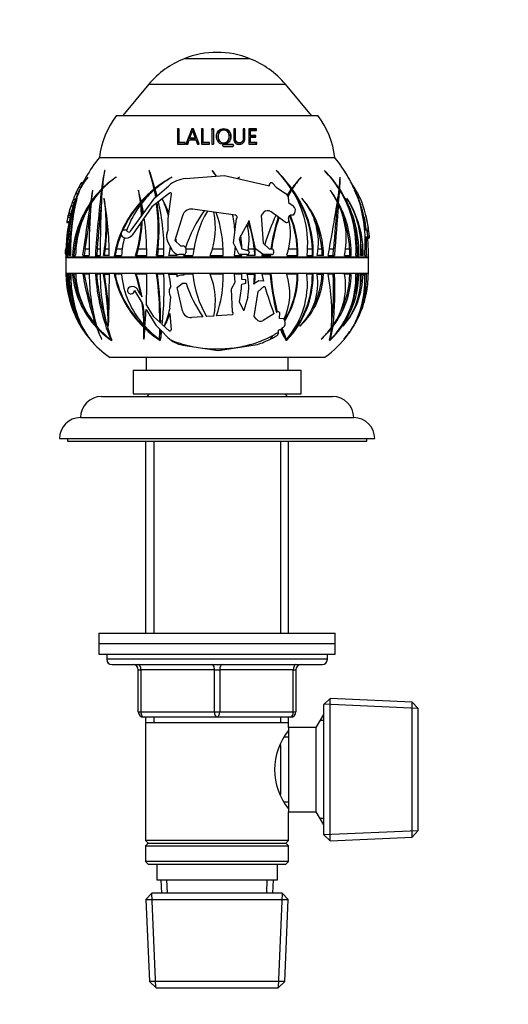
# Model space of a CAD drawing. Units: millimetres. Extents: x 0 to 744, y 0 to 1164.
# Drawn here: x 372 to 465, y 711 to 898 of the extents above; entities that cross this region are included whole.
import ezdxf
from ezdxf import colors
from ezdxf.entities.mleader import LeaderData, LeaderLine
from ezdxf.math import Vec2, Vec3

# ---------------------------------------------------------------- set-up
doc = ezdxf.new("R2010")
doc.units = ezdxf.units.MM
doc.layers.add('DV1_Défaut', color=7, linetype='Continuous')
doc.layers.add('Défaut', color=7, linetype='Continuous')

# ---------------------------------------------------------------- blocks, each defined once
blk = doc.blocks.new('_DOT')
at = {"color": 0}
blk.add_line((0, 0), (-1, 0), dxfattribs=at)
at = {"color": 0, "const_width": 0.333}
blk.add_lwpolyline([(-0.1665, 0, 1), (0.1665, 0, 1)], format="xyb", close=True, dxfattribs=at)
blk = doc.blocks.new('SE')
at = {"layer": 'DV1_Défaut', "color": 7, "linetype": 'Continuous'}
for p, q in [((403.4, 890.96), (415.89, 890.96)), ((396.65, 886.08), (391.68, 880.15)), ((396.65, 886.08), (422.64, 886.08)), ((427.61, 880.15), (422.64, 886.08)), ((390.49, 880.15), (428.79, 880.15)), ((402.17, 877.49), (402.09, 877.6)), ((402.41, 877.6), (402.09, 877.6)), ((402.09, 877.6), (402.09, 874.7)), ((402.41, 877.49), (402.17, 877.49)), ((402.41, 874.99), (402.41, 877.6)), ((404.81, 877.6), (403.69, 874.7)), ((404.86, 877.49), (404.81, 877.6)), ((405.13, 877.6), (404.81, 877.6)), ((405.18, 877.49), (404.86, 877.49)), ((405.02, 877.16), (404.97, 877.26)), ((406.25, 874.7), (405.13, 877.6)), ((406.72, 877.49), (406.69, 877.6)), ((407.01, 877.6), (406.69, 877.6)), ((406.69, 877.6), (406.69, 874.7)), ((407.03, 877.49), (406.72, 877.49)), ((407.01, 874.99), (407.01, 877.6)), ((408.64, 877.49), (408.63, 877.6)), ((408.95, 877.6), (408.63, 877.6)), ((408.63, 877.6), (408.63, 874.7)), ((408.95, 877.49), (408.64, 877.49)), ((413.08, 877.49), (412.77, 877.49)), ((413.12, 877.6), (412.8, 877.6)), ((413.08, 877.49), (413.12, 877.6)), ((414.88, 877.49), (414.57, 877.49)), ((414.94, 877.6), (414.62, 877.6)), ((414.88, 877.49), (414.94, 877.6)), ((414.94, 875.87), (414.94, 877.6)), ((417.13, 877.6), (415.67, 877.6)), ((415.67, 877.6), (415.67, 874.7)), ((417.05, 877.49), (415.67, 877.49)), ((415.92, 877.2), (415.99, 877.31)), ((415.92, 876.23), (415.92, 877.2)), ((415.99, 876.32), (415.99, 877.31)), ((415.99, 877.31), (417.13, 877.31)), ((417.05, 877.49), (417.13, 877.6)), ((417.05, 877.31), (417.05, 877.49)), ((417.13, 877.31), (417.13, 877.6)), ((404.05, 874.7), (404.34, 875.53)), ((404.34, 875.53), (405.59, 875.53)), ((404.51, 875.73), (404.45, 875.82)), ((405.48, 875.82), (404.45, 875.82)), ((405.52, 875.73), (404.51, 875.73)), ((405.52, 875.73), (405.48, 875.82)), ((405.63, 875.45), (405.59, 875.53)), ((405.59, 875.53), (405.9, 874.7)), ((405.63, 875.45), (405.92, 874.7)), ((409.86, 876.19), (409.86, 876.1)), ((411.84, 875.59), (411.87, 875.67)), ((414.43, 875.14), (414.48, 875.21)), ((414.88, 875.78), (414.94, 875.87)), ((415.92, 876.23), (415.99, 876.32)), ((416.96, 876.23), (415.92, 876.23)), ((415.92, 875.94), (415.99, 876.03)), ((415.92, 874.92), (415.92, 875.94)), ((417.04, 876.32), (415.99, 876.32)), ((415.99, 874.99), (415.99, 876.03)), ((415.99, 876.03), (417.04, 876.03)), ((416.96, 876.23), (417.04, 876.32)), ((416.96, 876.03), (416.96, 876.23)), ((417.04, 876.03), (417.04, 876.32)), ((402.09, 874.7), (403.58, 874.7)), ((402.49, 874.92), (402.41, 874.99)), ((403.58, 874.99), (402.41, 874.99)), ((403.58, 874.92), (402.49, 874.92)), ((403.58, 874.7), (403.58, 874.99)), ((403.69, 874.7), (404.05, 874.7)), ((405.9, 874.7), (406.25, 874.7)), ((406.69, 874.7), (408.18, 874.7)), ((407.03, 874.92), (407.01, 874.99)), ((408.18, 874.99), (407.01, 874.99)), ((408.19, 874.92), (407.03, 874.92)), ((408.18, 874.7), (408.18, 874.99)), ((408.63, 874.7), (408.95, 874.7)), ((410.87, 874.57), (410.88, 874.64)), ((412.59, 874.57), (410.87, 874.57)), ((412.62, 874.64), (410.88, 874.64)), ((410.88, 874.26), (412.62, 874.26)), ((412.59, 874.57), (412.62, 874.64)), ((412.77, 874.38), (412.8, 874.45)), ((415.67, 874.7), (417.19, 874.7)), ((415.92, 874.92), (415.99, 874.99)), ((417.11, 874.92), (415.92, 874.92)), ((417.19, 874.99), (415.99, 874.99)), ((417.11, 874.92), (417.19, 874.99)), ((417.11, 874.7), (417.11, 874.92)), ((417.19, 874.7), (417.19, 874.99)), ((387.24, 872.15), (432.04, 872.15)), ((387.24, 872.15), (432.04, 872.15)), ((388.24, 869.69), (388.22, 869.65)), ((396.74, 869.69), (396.72, 869.65)), ((396.75, 869.65), (396.72, 869.65)), ((409.51, 868.6), (408.69, 869.69)), ((408.69, 869.69), (408.69, 869.65)), ((408.69, 869.65), (409.44, 868.6)), ((420.9, 869.69), (420.91, 869.65)), ((430.09, 869.69), (430.11, 869.65)), ((433.81, 869.69), (433.83, 869.65)), ((385.03, 868.38), (385.04, 868.41)), ((390.44, 868.38), (390.46, 868.41)), ((400.99, 868.38), (401.01, 868.41)), ((403.63, 868.13), (411.08, 868.73)), ((411.08, 868.73), (419.6, 866.77)), ((413.88, 868.41), (413.52, 868.17)), ((413.55, 868.16), (413.87, 868.38)), ((413.87, 868.38), (413.88, 868.41)), ((425.58, 868.38), (425.61, 868.38)), ((425.61, 868.38), (425.61, 868.41)), ((433.08, 868.38), (433.06, 868.41)), ((383.32, 866.48), (382.7, 865.29)), ((382.91, 864.74), (383.47, 865.98)), ((383.53, 866.12), (383.01, 865)), ((383.73, 867.22), (383.32, 866.48)), ((383.32, 866.48), (383.67, 866.48)), ((383.73, 867.22), (384.04, 867.22)), ((384.11, 867.35), (383.83, 867.35)), ((385.91, 865.9), (385.9, 865.88)), ((387.75, 865.98), (387.63, 865.98)), ((387.77, 866.12), (387.65, 866.12)), ((387.9, 866.25), (387.77, 866.25)), ((394.69, 865.9), (394.67, 865.88)), ((397.82, 866.12), (397.65, 866.12)), ((397.68, 865.98), (397.94, 864.57)), ((397.85, 865.98), (397.68, 865.98)), ((397.79, 864.44), (400.45, 866.78)), ((397.97, 866.25), (397.81, 866.25)), ((398.21, 864.81), (397.84, 866.11)), ((397.85, 865.98), (398.08, 864.7)), ((419.6, 866.77), (419.6, 866.99)), ((420.24, 867.22), (420.86, 866.48)), ((420.86, 866.48), (422.68, 865.29)), ((423.76, 866.12), (423, 865)), ((423.07, 864.89), (423.69, 865.98)), ((423.15, 864.74), (423.86, 865.98)), ((423.69, 866.25), (423.85, 866.25)), ((423.69, 865.98), (423.86, 865.98)), ((423.78, 866.11), (423.95, 866.11)), ((431.21, 865.9), (431.21, 865.88)), ((432.79, 866.25), (432.89, 866.25)), ((432.85, 865.98), (432.96, 865.98)), ((432.87, 866.11), (432.97, 866.11)), ((435.56, 866.78), (435.47, 866.78)), ((435.8, 865.9), (435.81, 865.88)), ((382.28, 864.23), (382.06, 863.61)), ((382.28, 864.23), (382.71, 864.23)), ((382.48, 863.61), (382.71, 864.23)), ((382.7, 865.29), (383.13, 865.29)), ((382.97, 864.4), (382.98, 864.43)), ((388.14, 864.4), (388.15, 864.43)), ((393.16, 858.11), (397.79, 864.44)), ((400.58, 865.38), (397.21, 862.75)), ((400.33, 860.52), (400.98, 865.14)), ((423.26, 864.23), (423.26, 863.61)), ((425.76, 864.4), (425.75, 864.43)), ((434.35, 864.4), (434.34, 864.43)), ((436.85, 864.44), (436.5, 864.44)), ((382.06, 863.61), (381.84, 862.95)), ((381.84, 862.95), (382.27, 862.95)), ((382.06, 863.61), (382.48, 863.61)), ((382.27, 862.95), (382.48, 863.61)), ((385.63, 863.21), (385.51, 863.21)), ((385.81, 863.67), (385.57, 863.67)), ((385.92, 863.82), (385.68, 863.82)), ((397.21, 862.75), (393.46, 857.35)), ((395.22, 863.67), (395.06, 863.67)), ((395.27, 863.21), (395.11, 863.21)), ((395.36, 863.82), (395.2, 863.82)), ((413.17, 861.15), (405.05, 862.32)), ((423.26, 863.61), (424.13, 862.95)), ((432.45, 863.82), (432.56, 863.82)), ((432.48, 863.21), (432.76, 863.21)), ((432.5, 863.43), (432.77, 863.43)), ((436.83, 863.43), (436.85, 863.43)), ((436.89, 863.21), (436.92, 863.21)), ((381.24, 860.8), (381.06, 859.99)), ((381.24, 860.8), (381.65, 860.8)), ((381.33, 861.16), (381.32, 861.16)), ((381.42, 861.49), (381.33, 861.16)), ((381.33, 861.16), (381.74, 861.16)), ((381.42, 861.49), (381.84, 861.49)), ((381.74, 861.16), (381.84, 861.49)), ((400.33, 858.33), (400.33, 860.52)), ((403.04, 861.05), (401.6, 856.34)), ((412.77, 855.83), (413.36, 860.52)), ((413.36, 860.52), (413.38, 860.55)), ((415.74, 860.15), (413.83, 856.66)), ((416.96, 854.75), (415.74, 860.15)), ((418.49, 861.66), (418, 861.11)), ((418, 861.11), (418.44, 855.86)), ((422.6, 859.87), (419.91, 861.81)), ((423.26, 860.8), (423.26, 859.99)), ((424.1, 861.16), (423.62, 861.16)), ((424.34, 861.49), (424.1, 861.16)), ((381.04, 859.78), (381.44, 859.78)), ((381.06, 859.99), (381.47, 859.99)), ((381.06, 859.99), (381.06, 859.97)), ((381.06, 859.97), (381.46, 859.97)), ((400.13, 857.78), (400.33, 858.33)), ((423.26, 859.99), (423.24, 859.97)), ((438.29, 858.33), (437.74, 858.33)), ((391.77, 856.96), (391.72, 856.99)), ((401.75, 856.82), (401.85, 856.1)), ((413.83, 856.66), (414.36, 854.75)), ((438.42, 856.99), (437.81, 856.99)), ((438.43, 856.96), (437.81, 856.96)), ((438.04, 856.86), (437.82, 856.84)), ((438.11, 856.8), (438.54, 856.8)), ((438.47, 858.11), (438.41, 858.11)), ((438.43, 856.96), (438.42, 856.99)), ((381.68, 853.52), (381.73, 854.75)), ((382.49, 854.75), (382.39, 853.52)), ((382.49, 854.75), (382.77, 854.75)), ((384.52, 854.75), (384.33, 853.52)), ((384.52, 854.75), (385.28, 854.75)), ((386.81, 854.75), (386.73, 853.52)), ((386.81, 854.75), (387.39, 854.75)), ((388.2, 853.52), (388.37, 854.75)), ((388.37, 854.75), (389.11, 854.75)), ((390.47, 854.75), (390.22, 853.52)), ((390.47, 854.75), (391.58, 854.75)), ((394.62, 854.75), (394.27, 853.52)), ((394.62, 854.75), (396.23, 854.75)), ((398.41, 854.75), (398.28, 853.52)), ((398.41, 854.75), (399.51, 854.75)), ((401.24, 854.35), (400.23, 856.24)), ((400.71, 854.75), (401.02, 854.75)), ((401.6, 856.34), (402.66, 855.32)), ((402.66, 855.32), (403.17, 855.32)), ((403.67, 854.82), (403.67, 854.02)), ((403.67, 854.75), (405.21, 854.75)), ((408.75, 854.75), (410.79, 854.75)), ((413.83, 853.66), (412.77, 855.83)), ((413.05, 855.26), (412.87, 853.52)), ((413.01, 854.75), (413.3, 854.75)), ((414.36, 854.75), (415.47, 854.45)), ((415.59, 854.75), (416.72, 854.75)), ((416.72, 854.75), (416.76, 853.52)), ((418.44, 853.66), (416.96, 854.75)), ((418.44, 855.86), (419.55, 854.75)), ((419.55, 854.75), (420.04, 854.75)), ((423.25, 854.75), (424.87, 854.75)), ((424.88, 853.52), (424.87, 854.75)), ((426.85, 854.75), (427.79, 854.75)), ((427.78, 853.52), (427.79, 854.75)), ((428.89, 854.75), (429.58, 854.75)), ((429.58, 854.75), (429.6, 853.52)), ((431.01, 854.75), (431.81, 854.75)), ((431.71, 853.52), (431.81, 854.75)), ((434.13, 854.75), (434.88, 854.75)), ((434.89, 853.52), (434.88, 854.75)), ((436.1, 854.75), (436.35, 854.75)), ((436.35, 853.52), (436.35, 854.75)), ((437.03, 854.75), (437.1, 854.75)), ((437.1, 854.75), (437.11, 853.52)), ((380.74, 854.39), (380.85, 854.39)), ((380.74, 854.39), (380.74, 854.02)), ((380.74, 854.02), (380.85, 854.02)), ((380.8, 853.66), (380.86, 853.66)), ((380.85, 853.52), (380.83, 853.52)), ((438.45, 853.17), (380.84, 853.17)), ((380.84, 853.13), (438.45, 853.13)), ((380.84, 853.13), (380.84, 850.15)), ((381.01, 853.52), (381.22, 853.52)), ((381.76, 853.52), (381.4, 853.52)), ((382.12, 853.52), (382.71, 853.52)), ((384.06, 853.52), (385.29, 853.52)), ((386.46, 853.52), (387.38, 853.52)), ((389.13, 853.52), (388.04, 853.52)), ((390.06, 853.52), (391.44, 853.52)), ((394.12, 853.52), (396.24, 853.52)), ((398.12, 853.52), (399.51, 853.52)), ((402, 853.52), (400.46, 853.52)), ((402, 853.72), (402, 853.52)), ((403.31, 853.66), (402.38, 853.66)), ((403.29, 853.66), (403.25, 853.52)), ((403.25, 853.52), (405.05, 853.52)), ((408.34, 853.52), (410.79, 853.52)), ((412.87, 853.52), (414.36, 853.52)), ((415.38, 853.66), (413.83, 853.66)), ((414.36, 853.52), (414.36, 853.66)), ((415.35, 853.52), (415.38, 853.66)), ((416.91, 853.52), (415.35, 853.52)), ((415.74, 854.1), (415.74, 854.02)), ((418.23, 853.81), (418.16, 853.52)), ((418.16, 853.52), (419.89, 853.52)), ((420.04, 853.66), (418.44, 853.66)), ((419.73, 853.52), (419.75, 853.66)), ((419.89, 853.52), (419.9, 853.66)), ((420.4, 854.39), (420.4, 854.02)), ((422.9, 853.52), (425.04, 853.52)), ((426.75, 853.52), (427.94, 853.52)), ((429.88, 853.52), (428.71, 853.52)), ((430.78, 853.52), (431.98, 853.52)), ((433.92, 853.52), (435.15, 853.52)), ((436.05, 853.52), (436.62, 853.52)), ((437.43, 853.52), (436.96, 853.52)), ((437.74, 853.52), (438.09, 853.52)), ((438.43, 853.52), (438.46, 853.52)), ((438.45, 850.15), (438.45, 853.13)), ((380.84, 850.15), (438.45, 850.15)), ((380.84, 849.95), (380.86, 849.95)), ((381.23, 849.95), (381.02, 849.95)), ((381.41, 849.95), (381.77, 849.95)), ((382.72, 849.95), (382.12, 849.95)), ((385.29, 849.95), (384.07, 849.95)), ((387.39, 849.95), (386.47, 849.95)), ((388.04, 849.95), (389.14, 849.95)), ((391.45, 849.95), (390.07, 849.95)), ((396.25, 849.95), (394.12, 849.95)), ((399.52, 849.95), (398.13, 849.95)), ((400.46, 849.95), (402, 849.95)), ((402, 849.95), (401.99, 849.42)), ((403.3, 849.75), (402.93, 849.77)), ((405.05, 849.95), (403.25, 849.95)), ((403.25, 849.95), (403.3, 849.75)), ((410.79, 849.95), (408.34, 849.95)), ((414.36, 849.95), (412.87, 849.95)), ((412.87, 849.95), (413.04, 848.38)), ((414.37, 848.93), (414.36, 849.95)), ((415.14, 848.87), (414.37, 848.93)), ((415.09, 848.21), (415.14, 848.87)), ((415.34, 849.95), (416.91, 849.95)), ((419.89, 849.95), (418.15, 849.95)), ((418.15, 849.95), (418.48, 848.62)), ((425.03, 849.95), (422.9, 849.95)), ((427.93, 849.95), (426.75, 849.95)), ((428.7, 849.95), (429.87, 849.95)), ((431.97, 849.95), (430.77, 849.95)), ((435.14, 849.95), (433.91, 849.95)), ((436.61, 849.95), (436.05, 849.95)), ((436.95, 849.95), (437.42, 849.95)), ((438.08, 849.95), (437.73, 849.95)), ((438.45, 849.95), (438.42, 849.95)), ((393.01, 847.47), (392.97, 847.45)), ((395.13, 845.98), (394.52, 847)), ((400.85, 847.65), (400.79, 847.56)), ((402.04, 847.38), (403.08, 848.23)), ((403.03, 842.98), (402.04, 847.38)), ((403.08, 848.23), (403.54, 848.2)), ((413.04, 848.38), (412.29, 847.09)), ((412.29, 847.09), (412.5, 842.76)), ((414.34, 848.07), (415.09, 848.21)), ((416.79, 848.17), (416.61, 848.07)), ((417.61, 848.69), (416.79, 848.17)), ((417.46, 846.67), (418.55, 847.62)), ((418.48, 848.62), (417.61, 848.69)), ((418.55, 847.62), (418.75, 847.61)), ((438, 847), (438.18, 847)), ((438, 845.98), (438.18, 847)), ((438.13, 847.47), (438.12, 847.45)), ((393.9, 846.81), (395.38, 844.44)), ((395.13, 845.98), (395.35, 845.6)), ((400.6, 846.16), (400.74, 845.65)), ((400.74, 845.65), (400.6, 843.64)), ((415.5, 845.54), (414.74, 843.04)), ((416.71, 841.9), (417.46, 846.67)), ((437.97, 846.81), (438.11, 846.81)), ((395.58, 844.12), (395.38, 844.44)), ((396.12, 843.24), (398.01, 840.23)), ((397.59, 841.82), (396.17, 844.21)), ((400.6, 843.64), (400.62, 843.33)), ((414.7, 842.96), (413.92, 844.68)), ((398.73, 840.79), (397.59, 841.82)), ((400.67, 842.46), (400.88, 839.37)), ((406.91, 841.82), (404.79, 841.67)), ((409.05, 841.97), (407.6, 841.87)), ((412.59, 842.22), (409.55, 842.01)), ((412.5, 842.76), (412.66, 842.56)), ((412.66, 842.56), (412.59, 842.22)), ((414.7, 842.96), (414.74, 843.04)), ((417.12, 841.37), (416.71, 841.9)), ((420.46, 842.4), (418.41, 841.14)), ((420.94, 842.69), (421, 842.73)), ((421, 842.73), (421.08, 842.77)), ((421.51, 841.51), (421.59, 842.57)), ((422.28, 841.45), (421.51, 841.51)), ((421.59, 842.57), (421.58, 842.59)), ((422.36, 841.33), (422.28, 841.45)), ((383.85, 840.06), (383.83, 840.09)), ((386.65, 840.26), (386.53, 840.26)), ((386.94, 839.81), (386.69, 839.81)), ((387.08, 839.66), (386.84, 839.66)), ((388.98, 840.06), (388.93, 840.09)), ((395.88, 840.26), (395.7, 840.26)), ((395.89, 839.81), (395.71, 839.81)), ((396.05, 839.66), (395.87, 839.66)), ((398.01, 840.23), (398.72, 839.5)), ((398.9, 839.31), (398.72, 839.5)), ((398.73, 840.79), (398.9, 840.63)), ((400.49, 839.19), (399.2, 840.36)), ((399.63, 840.06), (399.59, 840.09)), ((399.86, 840.51), (399.78, 840.56)), ((421.34, 839.27), (421.68, 839.48)), ((422, 839.69), (421.85, 839.6)), ((422, 839.69), (422.18, 839.81)), ((422.45, 841.19), (422.48, 841.14)), ((422.48, 841.14), (422.53, 841.04)), ((425.42, 840.06), (425.4, 840.09)), ((431.29, 839.66), (431.4, 839.66)), ((431.4, 840.04), (431.7, 840.04)), ((431.43, 840.26), (431.74, 840.26)), ((433.64, 840.06), (433.64, 840.09)), ((435.59, 840.04), (435.62, 840.04)), ((435.71, 840.26), (435.75, 840.26)), ((398.3, 837.79), (398.36, 837.79)), ((398.9, 839.31), (398.9, 837.82)), ((399.08, 839.13), (400.28, 837.91)), ((419.83, 837.57), (419.87, 837.62)), ((420.13, 838.1), (420.37, 838.36)), ((421.23, 838.38), (421.3, 838.7)), ((421.3, 838.7), (421.34, 839.27)), ((385.64, 837.35), (385.64, 837.36)), ((385.64, 837.36), (385.64, 837.36)), ((385.64, 837.35), (385.64, 837.35)), ((385.64, 837.35), (385.64, 837.35)), ((387.64, 837.6), (387.67, 837.57)), ((389.51, 837.5), (389.4, 837.5)), ((389.47, 837.35), (389.58, 837.36)), ((389.47, 837.35), (389.47, 837.35)), ((389.47, 837.35), (389.47, 837.35)), ((389.47, 837.35), (389.47, 837.35)), ((389.58, 837.36), (389.58, 837.36)), ((395.68, 837.6), (395.7, 837.57)), ((395.76, 837.6), (395.68, 837.6)), ((398.77, 837.5), (398.71, 837.5)), ((398.71, 837.35), (398.89, 837.36)), ((398.71, 837.35), (398.71, 837.35)), ((398.71, 837.35), (398.71, 837.35)), ((398.71, 837.35), (398.71, 837.35)), ((398.89, 837.36), (398.89, 837.36)), ((403.1, 836.46), (409.87, 835.41)), ((409.87, 835.41), (417.35, 836.56)), ((419.83, 837.6), (419.83, 837.57)), ((419.83, 837.6), (419.83, 837.6)), ((422.71, 837.35), (422.89, 837.36)), ((422.71, 837.35), (422.71, 837.35)), ((422.77, 837.5), (422.84, 837.5)), ((422.89, 837.36), (422.89, 837.36)), ((422.89, 837.36), (422.89, 837.36)), ((422.89, 837.36), (422.89, 837.36)), ((429.47, 837.6), (429.45, 837.57)), ((431.04, 837.35), (431.15, 837.36)), ((431.05, 837.35), (431.04, 837.35)), ((431.08, 837.5), (431.19, 837.5)), ((431.15, 837.36), (431.15, 837.36)), ((431.15, 837.36), (431.15, 837.36)), ((431.15, 837.36), (431.15, 837.36)), ((433.79, 837.6), (433.77, 837.57)), ((389.14, 834.15), (430.14, 834.15)), ((396.14, 834.15), (396.14, 831.65)), ((423.14, 831.65), (423.14, 834.15)), ((393.64, 831.65), (425.64, 831.65)), ((393.64, 831.65), (393.64, 827.15)), ((425.64, 827.15), (425.64, 831.65)), ((387.64, 826.65), (431.64, 826.65)), ((393.64, 827.15), (425.64, 827.15)), ((396.74, 827.15), (396.24, 826.65)), ((423.04, 826.65), (422.54, 827.15)), ((383.64, 822.65), (435.64, 822.65)), ((379.64, 818.65), (439.64, 818.65)), ((381.14, 818.65), (381.14, 818.15)), ((381.14, 818.15), (438.14, 818.15)), ((396.04, 818.15), (396.04, 781.65)), ((397.59, 818.15), (397.59, 781.65)), ((421.7, 818.15), (421.7, 781.65)), ((423.24, 781.65), (423.24, 818.15)), ((438.14, 818.15), (438.14, 818.65)), ((387.14, 781.65), (432.14, 781.65)), ((387.14, 781.65), (387.14, 779.65)), ((432.14, 779.65), (432.14, 781.65)), ((387.14, 779.65), (432.14, 779.65)), ((387.14, 779.65), (432.14, 779.65)), ((387.14, 779.65), (387.14, 777.65)), ((432.14, 777.65), (432.14, 779.65)), ((387.14, 777.65), (432.14, 777.65)), ((388.64, 777.65), (388.64, 776.65)), ((430.64, 776.65), (430.64, 777.65)), ((430.64, 776.65), (388.64, 776.65)), ((389.64, 775.65), (429.64, 775.65)), ((394.64, 774.65), (395.14, 774.65)), ((394.64, 766.65), (394.64, 774.65)), ((409.14, 774.65), (395.14, 774.65)), ((395.14, 774.65), (395.14, 766.65)), ((409.14, 774.65), (410.14, 774.65)), ((409.14, 766.65), (409.14, 774.65)), ((424.14, 774.65), (410.14, 774.65)), ((410.14, 774.65), (410.14, 766.65)), ((424.14, 774.65), (424.64, 774.65)), ((424.14, 766.65), (424.14, 774.65)), ((424.64, 774.65), (424.64, 766.65)), ((431.14, 769.2), (429.94, 768.05)), ((431.14, 742.1), (431.14, 769.2)), ((446.75, 768.52), (431.14, 769.2)), ((446.75, 742.79), (446.75, 768.52)), ((447.94, 767.27), (446.75, 768.52)), ((394.64, 766.65), (395.14, 766.65)), ((395.14, 766.65), (409.14, 766.65)), ((409.14, 766.65), (410.14, 766.65)), ((410.14, 766.65), (424.14, 766.65)), ((424.14, 766.65), (424.64, 766.65)), ((429.94, 743.25), (429.94, 768.05)), ((447.91, 767.31), (429.98, 768.09)), ((447.94, 744.04), (447.94, 767.27)), ((409.64, 765.65), (395.64, 765.65)), ((396.04, 765.65), (396.04, 764.65)), ((396.04, 764.65), (396.04, 742.15)), ((396.04, 764.65), (423.24, 764.65)), ((397.59, 765.65), (397.59, 764.65)), ((423.64, 765.65), (409.64, 765.65)), ((421.7, 765.65), (421.7, 764.65)), ((423.24, 764.65), (423.24, 765.65)), ((423.24, 763.65), (423.24, 764.65)), ((429.89, 766.15), (428.44, 763.65)), ((429.94, 764.97), (429.2, 764.97)), ((429.89, 766.15), (429.89, 745.15)), ((429.94, 766.15), (429.89, 766.15)), ((423.24, 763.65), (423.24, 747.65)), ((428.44, 763.65), (423.24, 763.65)), ((428.44, 763.65), (428.44, 747.65)), ((423.24, 761.8), (422.46, 761.8)), ((421.74, 760.4), (421.74, 750.89)), ((422.46, 749.5), (423.24, 749.5)), ((423.24, 747.65), (428.44, 747.65)), ((423.24, 742.15), (423.24, 747.65)), ((428.44, 747.65), (429.89, 745.15)), ((429.94, 746.34), (429.2, 746.34)), ((429.89, 745.15), (429.94, 745.15)), ((447.91, 744), (429.98, 743.22)), ((446.75, 742.79), (447.94, 744.04)), ((423.24, 742.15), (396.04, 742.15)), ((396.04, 742.15), (396.54, 741.65)), ((422.74, 741.65), (423.24, 742.15)), ((429.94, 743.25), (431.14, 742.1)), ((431.14, 742.1), (446.75, 742.79)), ((396.54, 741.65), (396.04, 741.15)), ((396.04, 741.15), (423.24, 741.15)), ((396.04, 741.15), (396.04, 738.15)), ((396.54, 741.65), (422.74, 741.65)), ((423.24, 741.15), (422.74, 741.65)), ((423.24, 738.15), (423.24, 741.15)), ((423.24, 738.15), (396.04, 738.15)), ((396.04, 738.15), (396.54, 737.65)), ((396.54, 737.65), (422.74, 737.65)), ((398.14, 737.65), (398.14, 734.65)), ((421.14, 734.65), (421.14, 737.65)), ((422.74, 737.65), (423.24, 738.15)), ((398.14, 734.65), (421.14, 734.65)), ((398.92, 734.65), (399.03, 732.15)), ((400.19, 732.2), (400.09, 734.65)), ((419.09, 732.2), (419.2, 734.65)), ((420.25, 732.15), (420.36, 734.65)), ((397.24, 732.15), (396.1, 730.95)), ((396.1, 730.95), (423.19, 730.95)), ((396.1, 730.95), (396.78, 715.35)), ((397.99, 714.19), (397.21, 732.11)), ((422.04, 732.15), (397.24, 732.15)), ((421.3, 714.19), (422.08, 732.11)), ((423.19, 730.95), (422.04, 732.15)), ((422.51, 715.35), (423.19, 730.95)), ((422.51, 715.35), (396.78, 715.35)), ((396.78, 715.35), (398.03, 714.15)), ((398.03, 714.15), (421.26, 714.15)), ((421.26, 714.15), (422.51, 715.35))]:
    blk.add_line(p, q, dxfattribs=at)
for centre, radius, start, end in [((409.64, 875.27), 16.88, 68.2911, 111.7089), ((409.7, 875.12), 17.04, 111.7089, 140), ((409.59, 875.12), 17.04, 40, 68.2911), ((403.14, 870.35), 16, 142.2357, 173.5454), ((416.15, 870.35), 16, 6.4546, 37.7643), ((418.12, 881.06), 13.68, 196.094, 202.5093), ((417.94, 880.91), 13.45, 196.196, 202.6243), ((783.05, 876.15), 374.1, 179.7777, 180.2223), ((410.88, 874.45), 0.181, 90.3536, 181.7022), ((410.88, 874.44), 0.182, 176.3334, 269.5501), ((410.87, 874.39), 0.179, 90.2184, 146.4865), ((412.59, 874.39), 0.179, 357.3518, 89.8096), ((412.62, 874.45), 0.182, 356.306, 89.5741), ((412.62, 874.44), 0.181, 270.3745, 1.6789), ((409.84, 853.95), 29.02, 141.1564, 150.1457), ((409.44, 853.95), 29.02, 29.8473, 38.8436), ((441.43, 859.19), 54.23, 168.8804, 172.6513), ((427.51, 862.55), 39.91, 169.7051, 174.6913), ((364.84, 859.32), 33.51, 11.7084, 17.9404), ((352.5, 854.05), 46.92, 15.072, 19.4722), ((403.82, 852.02), 24.57, 35.3737, 45.9633), ((405.66, 854.37), 21.59, 33.0101, 45.0688), ((413.83, 853.61), 22.87, 33.5349, 44.6582), ((414.62, 854.66), 21.55, 32.1226, 44.0397), ((415.94, 857.65), 21.54, 23.5097, 33.9576), ((415.2, 857.18), 22.42, 29.6764, 33.7811), ((409.84, 853.95), 29.02, 150.4173, 157.5283), ((404.09, 857.18), 22.42, 150.3254, 156.4893), ((394.64, 860.43), 12.47, 140.4425, 152.9058), ((394.17, 860.72), 11.93, 139.8947, 152.4061), ((403.35, 857.65), 21.54, 150.0722, 156.4903), ((400.08, 854.23), 17.12, 124.2922, 136.0512), ((400.68, 852.93), 18.55, 123.4599, 134.1174), ((413.09, 847.02), 24.56, 119.4552, 128.4785), ((411.65, 850.19), 21.07, 120.3672, 130.9358), ((404.07, 862.67), 5.47, 94.5739, 131.3987), ((443.81, 851.8), 24.63, 137.6262, 144.1022), ((439.82, 856.17), 18.73, 139.3232, 147.9251), ((403.99, 869.72), 29.1, 353.1469, 357.4124), ((384.53, 869.46), 48.56, 356.0492, 358.7219), ((409.44, 853.95), 29.02, 22.2757, 29.5843), ((413.09, 853.67), 32.08, 157.433, 180.2539), ((412.88, 854.2), 31.67, 157.8953, 181.2229), ((611.36, 831.5), 228.07, 171.3319, 171.8925), ((400.18, 854.15), 17.25, 136.7109, 147.439), ((400.34, 853.3), 18.04, 134.7017, 144.336), ((437.76, 859.03), 52.3, 172.4512, 174.7483), ((622.28, 837.75), 236.34, 173.1407, 176.1732), ((601.72, 853.44), 214.34, 176.6102, 179.9781), ((374.2, 861.13), 21.01, 6.9381, 13.0521), ((353.3, 854.66), 42.89, 12.3354, 15.2019), ((411.88, 848.53), 22.63, 128.9689, 137.4959), ((410.61, 851.39), 19.49, 131.5355, 141.8285), ((412.02, 848.52), 22.62, 128.8934, 137.4345), ((364.32, 859.27), 34.19, 11.5679, 12.3391), ((413.24, 846.98), 24.58, 126.9804, 128.402), ((419.96, 866.99), 0.36, 39.8431, 180), ((403.78, 852.06), 24.45, 35.4699, 35.6932), ((439.76, 856.15), 18.83, 146.8437, 148.06), ((407.61, 854.03), 20.19, 2.0564, 36.7809), ((408.09, 855.75), 18.8, 353.2034, 32.9679), ((407.84, 854.08), 20.11, 358.4119, 36.7614), ((414.78, 853.77), 20.42, 29.4884, 36.4605), ((417.62, 856.22), 16.67, 26.5417, 35.3987), ((359.72, 874.85), 73.67, 351.3881, 353.1972), ((253.8, 878.11), 179.58, 355.3114, 356.1255), ((415.15, 854.95), 20.95, 356.1025, 31.7611), ((415, 854.09), 21.63, 358.4998, 33.7798), ((419.93, 856.59), 18.65, 24.8787, 33.1115), ((416.1, 856.01), 22.04, 20.7576, 26.6773), ((415.71, 855.89), 22.44, 20.2752, 26.4175), ((429.06, 852.22), 47.68, 165.1979, 178.4332), ((420.75, 854.71), 39.01, 165.5674, 181.7395), ((401.21, 857.29), 20.16, 156.6042, 159.8584), ((414.54, 852.13), 34.06, 158.2594, 159.186), ((395.75, 859.79), 13.76, 157.556, 157.7817), ((352.64, 859.31), 35.87, 350.7175, 8.1586), ((320.37, 852.82), 68.76, 0.5837, 9.7172), ((385.74, 857.18), 15.17, 14.7916, 27.8339), ((380.17, 853.53), 21.83, 21.5206, 29.4838), ((400.73, 865.18), 0.254, 351.9509, 127.9835), ((421.99, 864.23), 1.27, 0, 56.8626), ((413.61, 853.6), 16.27, 359.7411, 41.7289), ((416.09, 855.95), 12.84, 349.1222, 41.1677), ((418.3, 854), 19.13, 358.5636, 33.0161), ((419.89, 855.19), 17.14, 354.4219, 32.4942), ((421.77, 858.98), 15.71, 17.965, 22.3745), ((420.08, 858.09), 17.6, 17.6535, 22.6381), ((409.44, 853.95), 29.02, 15.4221, 21.4054), ((418.45, 856.38), 20.09, 4.9484, 23.6493), ((409.84, 853.95), 29.42, 161.1598, 165.8249), ((291.89, 888.5), 93.51, 343.2106, 344.1442), ((309.96, 883.66), 75.22, 342.8564, 344.0185), ((401.86, 852.46), 19.77, 145.4733, 176.9282), ((401.83, 852.57), 19.45, 149.4991, 173.5696), ((401.79, 853.28), 19.08, 148.6028, 179.2563), ((-35.48, 920.93), 424.92, 350.873, 352.194), ((499, 854.38), 113.72, 175.4362, 180.4337), ((401.83, 852.57), 19.45, 146.3631, 146.8102), ((594.89, 840.09), 208.6, 173.5536, 175.9697), ((410.26, 849.87), 20.52, 137.7557, 169.7491), ((410.43, 849.85), 20.55, 137.7274, 156.0318), ((409.59, 852.14), 18.22, 142.6025, 160.47), ((371.76, 860.84), 23.48, 0.2721, 5.8048), ((374.2, 861.16), 21.17, 6.8153, 7.1985), ((371.82, 860.87), 23.57, 0.6902, 5.6941), ((351.81, 854.33), 44.42, 9.2922, 11.8184), ((359.53, 858.42), 38.9, 352.7642, 7.4192), ((359.38, 858.46), 39.21, 354.5772, 7.4797), ((358.67, 854.55), 40.86, 358.5543, 12.9895), ((404.79, 860.51), 1.83, 81.761, 163.0547), ((427.34, 847.56), 24.82, 144.3735, 162.677), ((419.29, 860.95), 1.07, 54.1406, 138.1163), ((423.49, 862.11), 1.06, 323.9726, 52.7763), ((81.41, 919.27), 355.5, 349.3421, 351.0016), ((2339.86, 707.76), 1913.71, 175.34074, 175.59492), ((1506.01, 772.64), 1077.07, 175.17629, 175.6934), ((414.99, 853.96), 19.9, 27.7191, 28.4222), ((278.1, 875.61), 154.88, 355.5947, 355.6393), ((418.83, 856.63), 15.4, 348.3655, 25.3088), ((415.16, 853.96), 20, 358.7391, 28.258), ((409.84, 855.95), 28, 355.0284, 15.9978), ((413.45, 855.02), 24.87, 15.1254, 19.7754), ((412.05, 854.55), 26.34, 14.0577, 19.1975), ((411.55, 855.56), 26.5, 6.0004, 16.7931), ((410.04, 854.02), 29.19, 165.8427, 180.9725), ((371.38, 863.21), 10.15, 346.2467, 348.3295), ((-149.92, 938.55), 540.97, 351.0885, 351.7761), ((352.1, 859.36), 36.57, 352.7527, 2.9429), ((370.78, 860.85), 24.61, 345.6494, 358.2908), ((349.65, 854.03), 46.6, 359.3794, 8.2052), ((425.18, 851.62), 20.22, 149.3471, 174.5924), ((394.7, 858.77), 14.61, 338.9671, 11.7833), ((387.77, 853.99), 23.03, 358.8467, 19.5207), ((391.63, 856.62), 21.46, 3.7976, 12.4159), ((413.11, 860.79), 0.36, 318.0128, 81.761), ((457.25, 844.01), 40.23, 154.8032, 163.2884), ((451.54, 850.57), 31.94, 161.2877, 172.4776), ((451.47, 850.61), 31.71, 161.3926, 172.5), ((410.82, 857.71), 12.78, 340.8977, 13.4793), ((423.62, 860.8), 0.36, 90, 180), ((406.08, 853.94), 18.82, 2.4744, 22.4549), ((406.21, 853.95), 18.83, 358.6954, 22.5011), ((413.33, 853.54), 16.29, 4.2672, 23.7776), ((414.99, 853.96), 19.9, 2.2783, 21.2768), ((414.88, 854.1), 21.48, 1.7286, 20.0802), ((416.6, 855.9), 21.6, 15.0518, 15.4937), ((420.28, 856.82), 17.81, 4.8326, 13.3998), ((409.44, 853.95), 29.42, 12.0424, 14.508), ((418.44, 855.94), 20.2, 4.0152, 11.8639), ((392.07, 857.61), 0.715, 41.8046, 240.855), ((370.97, 860.79), 24.26, 342.5705, 357.8561), ((404.03, 856.51), 11.71, 349.7423, 14.5796), ((400.72, 853.59), 16.04, 4.1514, 22.6309), ((400.23, 853.38), 16.73, 19.1781, 23.0319), ((422.87, 860.24), 0.459, 234.1406, 323.9726), ((410.43, 849.85), 20.55, 158.0903, 166.1947), ((409.03, 852.35), 17.62, 165.1651, 176.1858), ((392.4, 858.09), 1.29, 240.855, 325.1714), ((392.87, 858.32), 0.355, 221.8046, 323.7776), ((401.9, 857.12), 1.89, 159.5313, 208.033), ((391.37, 854.27), 23, 1.177, 7.5054), ((402.66, 854.62), 35.45, 358.2215, 3.622), ((411.34, 854.25), 27.1, 358.4612, 5.3926), ((385.75, 857.18), 15.16, 346.045, 352.512), ((403.17, 854.82), 0.499, 0, 90), ((401.19, 853.64), 15.73, 359.5682, 6.1376), ((420.04, 854.39), 0.36, 0, 90), ((418.32, 854.06), 18.79, 2.0968, 5.1435), ((409.84, 853.95), 29.02, 180.8498, 181.542), ((379.34, 853.13), 1.5, 0, 1.542), ((402.38, 854.96), 1.3, 208.033, 270), ((403.31, 854.02), 0.36, 270, 0), ((415.38, 854.02), 0.36, 270, 0), ((415.38, 854.1), 0.36, 0, 75.1554), ((420.04, 854.02), 0.36, 270, 0), ((409.07, 854), 29.37, 359.0598, 359.5677), ((409.44, 853.95), 29.02, 358.458, 359.1502), ((439.95, 853.13), 1.5, 178.458, 180), ((400.4, 850.15), 19.56, 180, 180.5863), ((400.24, 850.07), 19.37, 180.3423, 203.6398), ((401.67, 850.37), 20.66, 181.1573, 218.5426), ((401.45, 849.97), 20.22, 180.0585, 218.5917), ((407.23, 851.07), 25.84, 182.4751, 205.1272), ((407.33, 851.12), 25.67, 182.6037, 186.4408), ((405.36, 849.76), 23.59, 179.5326, 204.2674), ((398.96, 851.43), 16.9, 185.0194, 223.4683), ((399.07, 851.41), 16.74, 184.9983, 215.9077), ((398.85, 850.69), 16.14, 182.6283, 220.2444), ((450.21, 861.56), 67.15, 189.9514, 198.489), ((446.81, 860.89), 63.42, 189.9291, 196.8462), ((422.43, 850.21), 37.14, 180.4015, 195.8907), ((427.18, 852.96), 40.82, 184.2287, 202.2608), ((426.66, 852.96), 40.05, 184.3068, 198.3837), ((424.47, 849.91), 37.08, 179.9415, 199.7888), ((322.09, 839.02), 66.85, 0.9248, 9.4151), ((320.56, 838.69), 68.57, 3.0935, 9.4499), ((53.35, 850.52), 335.79, 358.2149, 359.9025), ((408.94, 853.81), 19.26, 191.5585, 226.6385), ((408.95, 853.76), 19.12, 191.5021, 226.8979), ((407.93, 851.41), 16.54, 185.0541, 222.3589), ((365.39, 840.56), 30.23, 10.3171, 18.0985), ((364.91, 840.37), 30.88, 9.7508, 18.0731), ((314.02, 848.14), 82.25, 357.2598, 1.261), ((330.48, 840.92), 68.25, 359.8871, 7.6041), ((327.5, 840.54), 71.4, 0.0687, 7.5718), ((326.89, 847.55), 72.67, 354.3201, 1.8943), ((385.76, 846.3), 15.15, 5.1319, 13.9583), ((402.85, 848.59), 1.19, 85.7718, 135.7529), ((425.18, 851.86), 20.22, 185.4076, 209.5975), ((394.7, 844.71), 14.61, 349.2084, 21.0329), ((387.77, 849.49), 23.03, 341.0445, 1.1533), ((405.2, 847.39), 10.46, 349.8022, 14.1568), ((403, 850.03), 13.75, 351.7982, 359.6872), ((403.07, 850.03), 13.84, 352.3037, 359.6932), ((464.84, 853.69), 45.26, 184.7395, 194.0657), ((463.84, 853.57), 44.1, 184.6999, 194.1717), ((411.91, 846.31), 11.57, 334.501, 18.3245), ((408.35, 849.82), 16.54, 328.5202, 0.4538), ((408.24, 849.86), 16.79, 328.326, 0.318), ((410.39, 848.25), 16.45, 319.1725, 5.9276), ((410.03, 849.81), 17.9, 315.9277, 0.4528), ((410.1, 849.79), 17.68, 317.5161, 0.527), ((417.42, 848.25), 11.41, 314.4052, 8.5968), ((415.82, 850.33), 14.06, 313.0911, 358.4605), ((415.7, 850.35), 13.91, 330.0372, 358.3711), ((387.7, 842.13), 43.78, 356.9555, 10.2899), ((419.04, 850.09), 17.57, 313.5728, 359.553), ((419.31, 849.31), 16.75, 315.186, 2.2113), ((378.77, 846.62), 53.05, 353.2268, 3.5972), ((418.87, 850.05), 16.28, 322.06, 359.6525), ((421.36, 847.68), 12.75, 324.4313, 10.2667), ((376.15, 846.48), 55.93, 353.6136, 3.5559), ((418.76, 850.06), 16.13, 331.6256, 359.6298), ((422.11, 850.13), 15.31, 318.8939, 359.3492), ((423.04, 849.13), 13.93, 319.5763, 3.383), ((419.03, 850.07), 17.32, 333.9651, 359.5994), ((419.45, 848.71), 18.32, 330.9264, 3.8821), ((418.23, 849.61), 19.85, 331.914, 0.9919), ((422.01, 850.13), 15.1, 350.2202, 359.3242), ((418.25, 849.61), 19.53, 357.4761, 1.003), ((420.23, 849.88), 18.18, 347.6131, 0.2406), ((418.53, 850.15), 19.9, 358.5794, 359.4377), ((418.89, 850.15), 19.56, 359.4137, 0), ((393.24, 846.86), 0.656, 114.9169, 355.7718), ((393.51, 846.4), 1.18, 30.6005, 114.9169), ((402.26, 846.64), 1.73, 147.7388, 196.2405), ((403.57, 848.66), 0.457, 265.7792, 291.9049), ((427.34, 855.91), 24.82, 198.0344, 214.6007), ((391.38, 849.2), 22.98, 348.6464, 357.1834), ((473.88, 862.77), 57.17, 195.3805, 200.8742), ((422.8, 848.89), 15.45, 343.2833, 352.2839), ((418.53, 850.15), 19.9, 347.0493, 347.8337), ((358.68, 839.47), 37.03, 1.2302, 7.7183), ((357.57, 839.21), 38.32, 1.5709, 7.3587), ((260.09, 851.15), 136.27, 355.3234, 356.6724), ((385.81, 846.27), 15.1, 335.8505, 348.7488), ((419.54, 849.94), 18.87, 329.1676, 343.0738), ((400.4, 850.15), 19.56, 203.6684, 215.0044), ((380.1, 849.97), 21.91, 333.1042, 339.934), ((404.67, 843.35), 1.68, 192.7172, 274.0108), ((417.9, 841.97), 0.979, 217.6556, 301.6312), ((421.22, 842.37), 0.421, 31.7992, 109.2389), ((420.16, 849.6), 18.17, 328.2883, 333.0193), ((420.16, 849.6), 18.17, 334.8701, 336.3989), ((399.07, 851.41), 16.74, 221.8023, 222.163), ((409.74, 848.39), 24.59, 200.4156, 206.0142), ((400.78, 852.22), 18.61, 220.8634, 232.2802), ((404.16, 845.34), 18.23, 198.169, 205.2204), ((401.17, 853.38), 19.84, 223.7518, 233.8716), ((350.77, 839.32), 44.94, 357.8056, 0.6202), ((707.68, 813.63), 312.9, 175.2283, 175.611), ((412.33, 857.01), 23.92, 226.5224, 235.286), ((347.15, 838.94), 48.74, 0.8353, 1.0184), ((411.05, 853.93), 20.55, 222.516, 233.0926), ((412.25, 856.83), 23.61, 226.6777, 233.7771), ((-98.19, 842.79), 496.92, 359.39, 359.6204), ((466.75, 860), 49.52, 204.4735, 207.2166), ((457.17, 851.63), 37.32, 198.8124, 201.7604), ((455.14, 851.1), 35.05, 198.9959, 202.8345), ((421.66, 840.63), 0.968, 302.9955, 25.5298), ((416.25, 851.86), 19.46, 312.7379, 321.1442), ((418.06, 849.62), 16.58, 313.508, 323.6924), ((415.4, 840.94), 16.05, 347.0845, 355.4157), ((411.87, 842.73), 20.02, 344.8411, 352.2767), ((418.76, 850.06), 16.13, 321.6244, 322.58), ((420.83, 849.18), 17.39, 318.0971, 326.7684), ((420.72, 849.23), 17.49, 318.3499, 327.4257), ((423.34, 846.87), 14.03, 323.496, 329.0688), ((422.63, 847.54), 14.99, 328.223, 330.0114), ((418.89, 850.15), 19.56, 327.756, 329.4038), ((396.59, 847.48), 14.91, 215.0316, 222.0487), ((395.93, 846.85), 14, 216.5, 222.7148), ((400.4, 850.15), 19.56, 216.4763, 216.9115), ((-86.41, 889.16), 488.06, 353.9075, 354.1169), ((403.87, 841.42), 5.02, 224.3731, 261.1979), ((400.65, 839.36), 0.233, 227.7883, 3.8209), ((418.89, 850.15), 19.56, 305.1318, 323.5227), ((422.63, 847.54), 14.99, 323.3493, 327.057), ((418.89, 850.15), 19.56, 324.9915, 326.5351), ((400.4, 850.15), 19.56, 220.2741, 234.8682), ((387.64, 822.65), 4, 90, 179.9825), ((431.64, 822.65), 4, 0.0175, 90), ((383.64, 818.65), 4, 90, 180), ((435.64, 818.65), 4, 0, 90), ((389.64, 776.65), 1, 180, 270), ((429.64, 776.65), 1, 270, 0), ((393.64, 774.65), 1, 0, 90), ((425.64, 774.65), 1, 90, 180), ((395.64, 766.65), 1, 180, 270), ((423.64, 766.65), 1, 270, 0), ((432.34, 755.65), 11.76, 140.6571, 219.3429)]:
    blk.add_arc(centre, radius, start, end, dxfattribs=at)
for centre, major_axis, ratio, start_param, end_param in [((411.29, 844.71), (30.45, 9.55), 0.363102, -0.628419, -0.625785), ((376.94, 846.29), (0, -15.17), 0.866025, 1.149879, 1.158541), ((415.68, 849.95), (0, -21.85), 0.5, 1.101235, 1.105405), ((412.97, 855.91), (0, -24.82), 0.866025, -0.751665, -0.725651), ((382.05, 846.86), (0, -21.46), 0.866025, 1.119513, 1.136277), ((405.09, 844.71), (16.87, 0), 0.866025, -0.508115, -0.454686), ((397.09, 849.49), (26.59, 0), 0.866025, -0.541575, -0.504315), ((435.1, 851.86), (0, -20.22), 0.866025, -0.801811, -0.781126), ((405.8, 849.2), (0, -23.01), 0.866025, 1.030269, 1.054665), ((397.71, 855.91), (0, -24.82), 0.5, -0.735214, -0.725651), ((421.28, 849.2), (0, -23.01), 0.5, 1.030269, 1.037253), ((394.64, 774.65), (0, -1), 0.5, 1.570796, 3.141593), ((408.64, 774.65), (0, -1), 0.5, 1.570796, 3.141593), ((410.64, 774.65), (0, -1), 0.5, 3.141593, 4.712389), ((424.64, 774.65), (0, -1), 0.5, 3.141593, 4.712389), ((395.64, 766.65), (0, 1), 0.5, 1.570796, 3.141593), ((409.64, 766.65), (0, 1), 0.5, 1.570796, 3.141593), ((409.64, 766.65), (0, 1), 0.5, 3.141593, 4.712389), ((423.64, 766.65), (0, 1), 0.5, 3.141593, 4.712389)]:
    blk.add_ellipse(centre, major_axis=major_axis, ratio=ratio, start_param=start_param, end_param=end_param, dxfattribs=at)
for points in [[(402.17, 877.49), (402.18, 876.6), (402.18, 875.67), (402.18, 874.7)], [(404.86, 877.49), (404.51, 876.59), (404.15, 875.66), (403.79, 874.7)], [(406.72, 877.49), (406.72, 876.6), (406.72, 875.67), (406.72, 874.7)], [(408.64, 877.49), (408.64, 876.6), (408.64, 875.67), (408.64, 874.7)], [(414.88, 875.78), (414.88, 876.37), (414.88, 876.94), (414.88, 877.49)], [(435.56, 866.78), (435.44, 866.96), (435.32, 867.12), (435.21, 867.27)]]:
    blk.add_open_spline(points, degree=3, dxfattribs=at)
for points, knots in [([(404.45, 875.82), (404.54, 876.06), (404.63, 876.31), (404.75, 876.67), (404.79, 876.79), (404.87, 876.97), (404.89, 877.02), (404.93, 877.11), (404.94, 877.14), (404.95, 877.2), (404.96, 877.23), (404.97, 877.26)], [0, 0, 0, 0, 0.5, 0.5, 0.75, 0.75, 0.875, 0.875, 0.9375, 0.9375, 1, 1, 1, 1]), ([(410.91, 877.65), (410.51, 877.65), (410.12, 877.49), (409.64, 876.92), (409.54, 876.55), (409.52, 875.81), (409.6, 875.42), (409.97, 874.97), (410.13, 874.84), (410.49, 874.68), (410.69, 874.65), (411.28, 874.65), (411.68, 874.81), (412.16, 875.4), (412.25, 875.78), (412.27, 876.52), (412.18, 876.89), (411.82, 877.34), (411.67, 877.46), (411.31, 877.62), (411.11, 877.65), (410.91, 877.65)], [0, 0, 0, 0, 0.125, 0.125, 0.25, 0.25, 0.375, 0.375, 0.4375, 0.4375, 0.5, 0.5, 0.625, 0.625, 0.75, 0.75, 0.875, 0.875, 0.9375, 0.9375, 1, 1, 1, 1]), ([(410.89, 877.54), (410.5, 877.53), (410.11, 877.38), (409.64, 876.82), (409.54, 876.46), (409.53, 876.1)], [0, 0, 0, 0, 0.501117, 0.501117, 1, 1, 1, 1]), ([(411.93, 876.18), (411.93, 875.88), (411.88, 875.58), (411.54, 875.1), (411.24, 874.95), (410.62, 874.93), (410.3, 875.07), (409.93, 875.55), (409.86, 875.85), (409.86, 876.43), (409.93, 876.72), (410.27, 877.19), (410.56, 877.35), (411.19, 877.37), (411.5, 877.24), (411.87, 876.76), (411.92, 876.47), (411.93, 876.18)], [0, 0, 0, 0, 0.125, 0.125, 0.25, 0.25, 0.375, 0.375, 0.5, 0.5, 0.625, 0.625, 0.75, 0.75, 0.875, 0.875, 1, 1, 1, 1]), ([(412.14, 875.47), (412.2, 875.66), (412.23, 875.86), (412.24, 876.42), (412.15, 876.79), (411.8, 877.23), (411.64, 877.35), (411.29, 877.51), (411.09, 877.54), (410.89, 877.54)], [0, 0, 0, 0, 0.2131602, 0.2131602, 0.6065801, 0.6065801, 0.80329, 0.80329, 1, 1, 1, 1]), ([(412.8, 877.6), (412.8, 877.18), (412.8, 876.75), (412.8, 876.1), (412.8, 875.88), (412.82, 875.43), (412.87, 875.19), (413.17, 874.8), (413.41, 874.69), (413.88, 874.63), (414.13, 874.65), (414.56, 874.82), (414.73, 875), (414.91, 875.41), (414.94, 875.64), (414.94, 875.87)], [0, 0, 0, 0, 0.25, 0.25, 0.375, 0.375, 0.5, 0.5, 0.625, 0.625, 0.75, 0.75, 0.875, 0.875, 1, 1, 1, 1]), ([(414.43, 875.14), (414.37, 875.06), (414.31, 875), (414.11, 874.9), (413.98, 874.87), (413.71, 874.87), (413.57, 874.89), (413.33, 875.02), (413.23, 875.13), (413.06, 875.49), (413.08, 875.76), (413.08, 876.51), (413.08, 877.01), (413.08, 877.49)], [0, 0, 0, 0, 0.072451, 0.072451, 0.175512, 0.175512, 0.278573, 0.278573, 0.381634, 0.381634, 0.587756, 0.587756, 1, 1, 1, 1]), ([(414.62, 877.6), (414.62, 877.11), (414.62, 876.6), (414.62, 875.83), (414.64, 875.55), (414.48, 875.2), (414.4, 875.1), (414.17, 874.97), (414.03, 874.94), (413.76, 874.94), (413.62, 874.96), (413.37, 875.09), (413.27, 875.2), (413.1, 875.57), (413.12, 875.84), (413.12, 876.61), (413.12, 877.11), (413.12, 877.6)], [0, 0, 0, 0, 0.25, 0.25, 0.375, 0.375, 0.4375, 0.4375, 0.5, 0.5, 0.5625, 0.5625, 0.625, 0.625, 0.75, 0.75, 1, 1, 1, 1]), ([(411.84, 875.59), (411.81, 875.47), (411.76, 875.36), (411.52, 875.02), (411.22, 874.88), (410.61, 874.86), (410.29, 875), (409.93, 875.47), (409.86, 875.77), (409.86, 876.07), (409.86, 876.08), (409.86, 876.1)], [0, 0, 0, 0, 0.119955, 0.119955, 0.407932, 0.407932, 0.695909, 0.695909, 0.983886, 0.983886, 1, 1, 1, 1]), ([(414.7, 875), (414.72, 875.04), (414.75, 875.09), (414.86, 875.34), (414.88, 875.56), (414.88, 875.78)], [0, 0, 0, 0, 0.187105, 0.187105, 1, 1, 1, 1]), ([(383.83, 867.35), (383.83, 867.35), (383.82, 867.35), (383.8, 867.33), (383.77, 867.29), (383.73, 867.22)], [0, 0, 0, 0, 0.234796, 0.234796, 1, 1, 1, 1]), ([(381.06, 859.97), (381.04, 859.87), (381.03, 859.81), (381.04, 859.79), (381.04, 859.78), (381.04, 859.78)], [0, 0, 0, 0, 0.81721, 0.81721, 1, 1, 1, 1]), ([(438.42, 856.99), (438.4, 857.03), (438.37, 857.1), (438.35, 857.18), (438.34, 857.24), (438.32, 857.31), (438.31, 857.38), (438.29, 857.45), (438.28, 857.51), (438.27, 857.58), (438.26, 857.65), (438.25, 857.72), (438.25, 857.79), (438.24, 857.85), (438.24, 857.91), (438.23, 857.97), (438.23, 858.02), (438.23, 858.07), (438.23, 858.11), (438.23, 858.16), (438.24, 858.2), (438.24, 858.23), (438.25, 858.28), (438.26, 858.31), (438.27, 858.32), (438.29, 858.33), (438.3, 858.33), (438.32, 858.31), (438.34, 858.28), (438.36, 858.24), (438.38, 858.17), (438.39, 858.15), (438.4, 858.12), (438.41, 858.09)], [0, 0, 0, 0, 0.128535, 0.128535, 0.128535, 0.217797, 0.217797, 0.217797, 0.292017, 0.292017, 0.292017, 0.36677, 0.36677, 0.36677, 0.433753, 0.433753, 0.433753, 0.501878, 0.501878, 0.501878, 0.579719, 0.579719, 0.579719, 0.695279, 0.695279, 0.695279, 0.81209, 0.81209, 0.81209, 0.946367, 0.946367, 0.946367, 1, 1, 1, 1]), ([(438.04, 856.86), (438.06, 856.82), (438.08, 856.8), (438.11, 856.8), (438.11, 856.8), (438.11, 856.8)], [0, 0, 0, 0, 0.9377, 0.9377, 1, 1, 1, 1]), ([(438.41, 858.09), (438.43, 858.01), (438.45, 857.97), (438.47, 857.97), (438.47, 858.02), (438.47, 858.11)], [0, 0, 0, 0, 0.5, 0.5, 1, 1, 1, 1]), ([(438.6, 857.35), (438.62, 857.05), (438.6, 856.88), (438.54, 856.76), (438.49, 856.82), (438.43, 856.96)], [0, 0, 0, 0, 0.5, 0.5, 1, 1, 1, 1]), ([(380.81, 854.75), (380.79, 854.75), (380.78, 854.71), (380.75, 854.58), (380.75, 854.48), (380.74, 854.39)], [0, 0, 0, 0, 0.5, 0.5, 1, 1, 1, 1]), ([(380.74, 854.02), (380.74, 853.92), (380.75, 853.83), (380.77, 853.7), (380.79, 853.66), (380.8, 853.66)], [0, 0, 0, 0, 0.5, 0.5, 1, 1, 1, 1]), ([(438.12, 847.45), (438.11, 847.42), (438.09, 847.36), (438.07, 847.29), (438.06, 847.23), (438.04, 847.17), (438.02, 847.1), (438.01, 847.04), (438, 846.97), (437.98, 846.91), (437.97, 846.84), (437.96, 846.77), (437.95, 846.7), (437.94, 846.64), (437.93, 846.58), (437.92, 846.53), (437.92, 846.48), (437.91, 846.43), (437.91, 846.39), (437.91, 846.35), (437.91, 846.31), (437.91, 846.28), (437.91, 846.25), (437.91, 846.23), (437.91, 846.22), (437.92, 846.2), (437.93, 846.2), (437.94, 846.21), (437.95, 846.22), (437.97, 846.25), (437.98, 846.3), (438, 846.35), (438.02, 846.41), (438.04, 846.49), (438.05, 846.55), (438.07, 846.62), (438.08, 846.69), (438.09, 846.73), (438.1, 846.77), (438.11, 846.81)], [0, 0, 0, 0, 0.107762, 0.107762, 0.107762, 0.189915, 0.189915, 0.189915, 0.257557, 0.257557, 0.257557, 0.325796, 0.325796, 0.325796, 0.385342, 0.385342, 0.385342, 0.44288, 0.44288, 0.44288, 0.505828, 0.505828, 0.505828, 0.579762, 0.579762, 0.579762, 0.668643, 0.668643, 0.668643, 0.772261, 0.772261, 0.772261, 0.88175, 0.88175, 0.88175, 0.957138, 0.957138, 0.957138, 1, 1, 1, 1]), ([(438.18, 847), (438.19, 847.07), (438.2, 847.14), (438.21, 847.26), (438.21, 847.31), (438.22, 847.44), (438.22, 847.51), (438.21, 847.62), (438.18, 847.59), (438.13, 847.47)], [0, 0, 0, 0, 0.125, 0.125, 0.25, 0.25, 0.5, 0.5, 1, 1, 1, 1]), ([(406.87, 835.87), (408.02, 835.74), (409.17, 835.7), (411.46, 835.76), (412.6, 835.87), (414.3, 836.16), (414.87, 836.28), (416, 836.56), (416.55, 836.72), (418.18, 837.27), (419.23, 837.73), (420.25, 838.29)], [0, 0, 0, 0, 0.25, 0.25, 0.5, 0.5, 0.625, 0.625, 0.75, 0.75, 1, 1, 1, 1]), ([(419.87, 837.62), (420.1, 837.73), (420.33, 837.85), (420.78, 838.11), (421.01, 838.24), (421.23, 838.38)], [0, 0, 0, 0, 0.5, 0.5, 1, 1, 1, 1]), ([(420.37, 838.36), (420.53, 838.45), (420.69, 838.55), (421.01, 838.74), (421.16, 838.84), (421.32, 838.94)], [0, 0, 0, 0, 0.5, 0.5, 1, 1, 1, 1]), ([(400.83, 837.42), (401.49, 837.14), (402.17, 836.9), (403.55, 836.48), (404.25, 836.31), (404.95, 836.17)], [0, 0, 0, 0, 0.5, 0.5, 1, 1, 1, 1]), ([(417.35, 836.56), (417.78, 836.7), (418.2, 836.86), (419.02, 837.21), (419.43, 837.39), (419.83, 837.6)], [0, 0, 0, 0, 0.5, 0.5, 1, 1, 1, 1])]:
    blk.add_open_spline(points, degree=3, knots=knots, dxfattribs=at)

msp = doc.modelspace()

# ---------------------------------------------------------------- block references
at = {"layer": 'Défaut'}
msp.add_blockref('SE', (0, 0), dxfattribs=at)

# ---------------------------------------------------------------- leaders
at = {"layer": 'Défaut', "color": 7, "linetype": 'Continuous'}
ml = msp.add_multileader_mtext('Standard', dxfattribs=at)
ml.set_content('{\\pxsm0.9;\\fSolid Edge ISO|b1||i0||c0|p34;\\W1.;09/04/2024\\P}', color=256)
ml.set_leader_properties()
ml.set_arrow_properties(name='DOT')
ml.build(insert=Vec2(0, 0))
ml.multileader.update_dxf_attribs({"leader_type": 0, "dogleg_length": 0, "arrow_head_size": 12})
ctx = ml.context
ctx.base_point, ctx.char_height, ctx.arrow_head_size = Vec3(656.6, 1157.09), 12, 12
notes = []
notes.append((ctx, [(0, (0, 0, 0), (0, 0), (1, 0), 1, [])]))
ctx.mtext.insert = Vec3(658.6, 1163.09)
for ctx, leaders in notes:
    for number, flags, end, landing, length, lines in leaders:
        leader = LeaderData()
        leader.index, (leader.has_last_leader_line, leader.has_dogleg_vector, leader.attachment_direction) = number, flags
        leader.last_leader_point, leader.dogleg_vector, leader.dogleg_length = Vec3(end), Vec3(landing), length
        for number, points, colour, breaks in lines:
            line = LeaderLine()
            line.index, line.vertices, line.color, line.breaks = number, Vec3.list(points), colors.encode_raw_color(colour), breaks
            leader.lines.append(line)
        ctx.leaders.append(leader)

doc.saveas('drawing.dxf')
